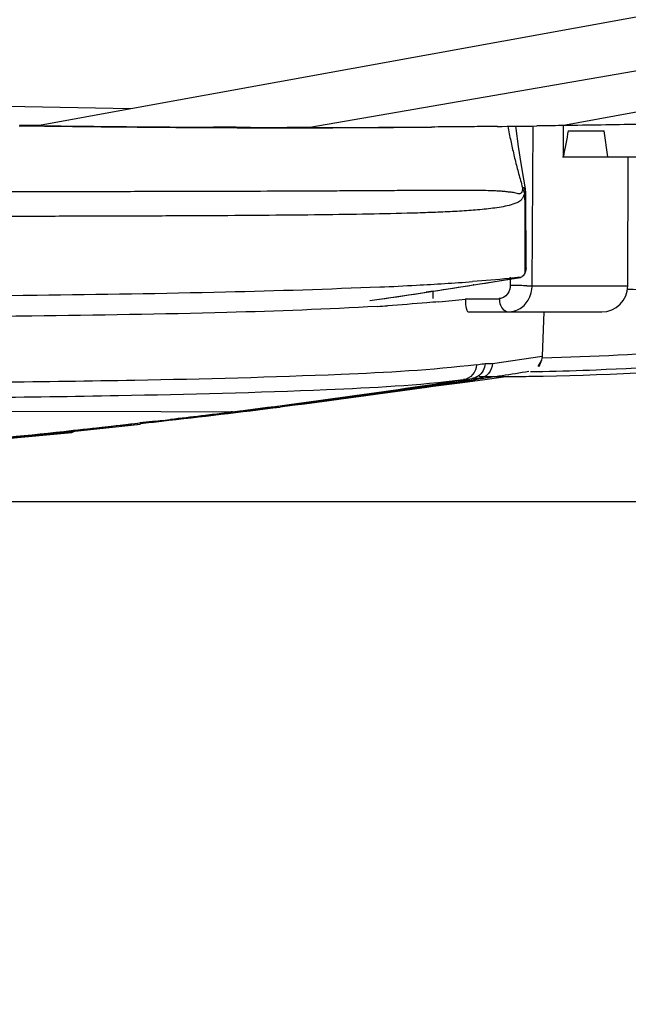
# Model space of a CAD drawing. Units: millimetres. Extents: x -42522 to 3890, y -11358 to 8889.
# Drawn here: x -41027 to -41004, y 7266 to 7303 of the extents above; entities that cross this region are included whole.
import ezdxf

# ---------------------------------------------------------------- set-up
doc = ezdxf.new("R2010")
doc.units = ezdxf.units.MM
doc.header["$LTSCALE"] = 46.255
doc.header["$PDMODE"] = 3
doc.header["$PDSIZE"] = 8
doc.layers.get('0').update_dxf_attribs({"linetype": 'CONTINUOUS'})
doc.layers.get('Defpoints').update_dxf_attribs({"linetype": 'CONTINUOUS'})
doc.dimstyles.new('AM_GB', dxfattribs={"dimscale": 10, "dimtxt": 3.5, "dimasz": 2.5, "dimexe": 1, "dimexo": 1, "dimgap": 1.5, "dimtad": 1, "dimdsep": 46, "dimtxsty": 'Standard', "dimcen": 0, "dimclrd": 256, "dimclre": 256, "dimclrt": 2, "dimadec": 0, "dimazin": 2, "dimtp": 0.1, "dimtm": 0.1, "dimtfac": 0.71, "dimtmove": 0, "dimatfit": 3, "dimfxl": 1, "dimtzin": 0, "dimlwd": -1, "dimlwe": -1, "dimarcsym": 0})

# ---------------------------------------------------------------- blocks, each defined once
blk = doc.blocks.new('*D51')
at = {"transparency": 16777216}
for p, q in [((-41057.853, 7592.039), (-40558.572, 7592.039)), ((-40568.572, 7324.885), (-40568.572, 7552.039)), ((-41057.853, 7284.885), (-40558.572, 7284.885))]:
    blk.add_line(p, q, dxfattribs=at)
for points in [[(-40575.239, 7552.039), (-40561.906, 7552.039), (-40568.572, 7592.039)], [(-40575.239, 7324.885), (-40561.906, 7324.885), (-40568.572, 7284.885)]]:
    blk.add_solid(points, dxfattribs=at)
at = {"layer": 'Defpoints', "color": 0, "transparency": 16777216}
for p in [(-41067.853, 7592.039), (-40568.572, 7592.039), (-41067.853, 7284.885)]:
    blk.add_point(p, dxfattribs=at)
at = {"color": 0, "transparency": 16777216, "insert": (-40613.572, 7438.462), "char_height": 60, "attachment_point": 5, "rotation": 90}
blk.add_mtext('{\\fSTXihei|b0|i0|c134|p2;307}', dxfattribs=at)
blk = doc.blocks.new('*D56')
at = {"transparency": 16777216}
for p, q in [((-41795.065, 7318.935), (-41795.065, 7778.545)), ((-40954.498, 7275.635), (-40954.498, 7778.545)), ((-41755.065, 7768.545), (-40994.498, 7768.545))]:
    blk.add_line(p, q, dxfattribs=at)
for points in [[(-41755.065, 7775.211), (-41755.065, 7761.878), (-41795.065, 7768.545)], [(-40994.498, 7775.211), (-40994.498, 7761.878), (-40954.498, 7768.545)]]:
    blk.add_solid(points, dxfattribs=at)
at = {"layer": 'Defpoints', "color": 0, "transparency": 16777216}
for p in [(-40954.498, 7768.545), (-41795.065, 7308.935), (-40954.498, 7265.635)]:
    blk.add_point(p, dxfattribs=at)
at = {"color": 0, "transparency": 16777216, "insert": (-41374.782, 7813.545), "char_height": 60, "attachment_point": 5}
blk.add_mtext('840', dxfattribs=at)

msp = doc.modelspace()

# ---------------------------------------------------------------- linework, layer by layer
at = {"color": 7, "linetype": 'Continuous'}
for p, q in [((-40909.64, 7317.609), (-41015.992, 7299.195)), ((-40972.078, 7309.118), (-41022.852, 7299.907)), ((-41022.853, 7299.907), (-41026.35, 7299.266)), ((-41006.348, 7299.266), (-41002.862, 7299.905)), ((-41027.127, 7299.261), (-41026.35, 7299.252)), ((-41026.35, 7299.266), (-41027.117, 7299.276)), ((-41026.35, 7299.252), (-41026.148, 7299.249)), ((-41020.921, 7299.199), (-41020.208, 7299.195)), ((-41020.208, 7299.195), (-41019.69, 7299.192)), ((-41019.69, 7299.192), (-41019.28, 7299.19)), ((-41019.363, 7299.203), (-41019.687, 7299.205)), ((-41018.28, 7299.186), (-41018.071, 7299.185)), ((-41008.815, 7299.235), (-41009.485, 7299.228)), ((-41007.483, 7293.134), (-41007.443, 7299.262)), ((-41006.102, 7299.27), (-41006.348, 7299.266)), ((-41006.109, 7299.072), (-41004.718, 7299.072)), ((-41004.59, 7298.072), (-41004.718, 7299.072)), ((-41006.316, 7298.072), (-40997.056, 7298.072)), ((-41003.819, 7293.134), (-41003.801, 7298.072)), ((-41007.733, 7296.853), (-41007.78, 7296.896)), ((-41007.733, 7296.852), (-41007.733, 7296.853)), ((-41007.719, 7296.688), (-41007.733, 7296.852)), ((-41007.773, 7296.677), (-41007.719, 7296.688)), ((-41007.716, 7293.827), (-41007.719, 7296.688)), ((-41007.764, 7293.827), (-41007.766, 7293.616)), ((-41009.633, 7293.184), (-41007.931, 7293.459)), ((-41008.313, 7293.143), (-41008.311, 7293.461)), ((-41007.931, 7293.459), (-41007.938, 7293.458)), ((-41011.594, 7292.879), (-41009.633, 7293.184)), ((-41009.712, 7293.171), (-41009.738, 7293.167)), ((-41007.484, 7293.134), (-41003.819, 7293.134)), ((-41013.337, 7292.618), (-41013.325, 7292.62)), ((-41013.325, 7292.62), (-41011.594, 7292.879)), ((-41011.266, 7292.929), (-41011.538, 7292.887)), ((-41011.27, 7292.643), (-41011.266, 7292.93)), ((-41010.041, 7292.634), (-41009.609, 7292.634)), ((-41009.609, 7292.634), (-41009.175, 7292.634)), ((-41009.175, 7292.634), (-41008.74, 7292.634)), ((-41009.929, 7292.137), (-41004.819, 7292.137)), ((-41007.087, 7290.438), (-41007.028, 7292.137)), ((-41007.093, 7290.433), (-41009.002, 7290.154)), ((-41009.611, 7290.115), (-41009.391, 7290.143)), ((-41009.282, 7290.158), (-41009.002, 7290.158)), ((-41007.209, 7290.043), (-41007.14, 7290.24)), ((-41009.381, 7289.537), (-41008.396, 7289.678)), ((-41008.302, 7289.663), (-41008.199, 7289.664)), ((-41007.549, 7289.851), (-41007.249, 7289.856)), ((-41007.249, 7289.856), (-41007.068, 7289.86)), ((-41007.245, 7289.677), (-41007.066, 7289.68)), ((-41011.387, 7289.28), (-41011.268, 7289.294)), ((-41011.268, 7289.294), (-41010.858, 7289.345)), ((-41010.858, 7289.345), (-41010.248, 7289.423)), ((-41010.248, 7289.423), (-41009.381, 7289.537)), ((-41048.708, 7288.364), (-41021.687, 7288.326)), ((-41021.687, 7288.326), (-41019.005, 7288.308)), ((-41018.958, 7288.311), (-41019.008, 7288.308)), ((-41025.415, 7287.564), (-41021.898, 7287.956)), ((-41021.901, 7287.957), (-41022.499, 7287.887)), ((-41022.493, 7287.842), (-41022.475, 7287.839)), ((-41027.597, 7287.289), (-41025.104, 7287.521)), ((-41027.092, 7287.364), (-41025.16, 7287.517)), ((-41025.16, 7287.517), (-41025.105, 7287.522)), ((-41025.105, 7287.522), (-41025.127, 7287.521)), ((-41025.106, 7287.521), (-41024.893, 7287.622))]:
    msp.add_line(p, q, dxfattribs=at)
for points in [[(-41007.733, 7296.852), (-41007.796, 7297.212), (-41007.903, 7297.811), (-41008.007, 7298.472), (-41008.093, 7299.156), (-41008.102, 7299.251)], [(-41007.254, 7290.043), (-41007.112, 7290.288), (-41007.087, 7290.439)]]:
    msp.add_lwpolyline(points, dxfattribs=at)
for centre, radius, start, end in [((-41015.098, 8161.754), 862.561, 269.25259, 269.695184), ((-41014.875, 8186.641), 887.463, 269.38265, 269.501161), ((-41015.488, 8117.596), 818.415, 269.501944, 269.619603), ((-41015.957, 8002.443), 703.247, 269.811454, 269.926379), ((-41015.962, 7949.106), 649.91, 269.997373, 270.408303), ((-41017.642, 7969.863), 670.681, 270.141588, 270.538993), ((-41016.235, 7973.003), 673.809, 270.630936, 270.759361), ((-40989.053, 7302.731), 19.67, 190.2017, 191.0819), ((-41321.043, 7297.558), 314.762, 0.09354, 0.31109), ((-41060.164, 7611.462), 322.264, 279.00701, 279.32647), ((-41020.447, 7449.781), 156.854, 272.60825, 273.11996), ((-41017.407, 7396.245), 103.232, 273.05223, 274.24542), ((-41060.038, 7610.665), 321.457, 278.72672, 279.00233), ((-41008.189, 7262.431), 30.712, 89.5237, 90.2314), ((-41008.119, 7266.089), 27.053, 89.0929, 89.6078), ((-41008.576, 7293.141), 1.093, 349.4736, 359.6429), ((-41004.819, 7293.137), 1, 270, 359.8), ((-41003.818, 7286.076), 6.918, 86.2372, 90.3284), ((-41018.875, 7330.505), 38.289, 277.7816, 278.3162), ((-41059.899, 7609.759), 320.54, 278.35246, 278.67768), ((-41015.381, 7341.253), 48.922, 275.0739, 276.2698), ((-41019.674, 7395.689), 103.53, 273.46536, 273.68554), ((-41011.531, 7307.036), 17.028, 277.2206, 277.5895), ((-41057.26, 7607.566), 321.548, 276.84119, 278.53978), ((-41061.516, 7628.133), 342.479, 277.13839, 278.68696), ((-41015.39, 7331.411), 42.2, 277.1866, 277.6283), ((-41009.534, 7251.584), 38.001, 90.1062, 90.3879), ((-41057.253, 7607.556), 321.548, 278.51384, 278.88091), ((-41009.538, 7253.154), 36.431, 89.9606, 90.1052), ((-41009.409, 7418.278), 128.619, 269.9523, 270.49288), ((-41009.35, 7411.521), 121.863, 270.54131, 270.98975), ((-41062.266, 7632.629), 347.028, 277.16049, 278.64381), ((-41057.242, 7607.539), 321.548, 277.16545, 278.51237), ((-41057.238, 7607.533), 321.548, 276.3495, 277.16485), ((-41061.55, 7626.902), 341.257, 276.67193, 277.16097), ((-41057.258, 7607.564), 321.548, 276.41565, 276.841), ((-41063.034, 7661.311), 375.663, 274.86222, 276.19535), ((-41063.023, 7661.307), 375.663, 275.02107, 276.19642), ((-41061.498, 7626.456), 340.807, 276.07768, 276.57092), ((-41057.237, 7607.531), 321.548, 276.206, 276.3493), ((-41061.449, 7625.989), 340.338, 275.25688, 276.07775)]:
    msp.add_arc(centre, radius, start, end, dxfattribs=at)
for points, knots in [([(-41022.853, 7299.907), (-41030.063, 7300.045), (-41041.145, 7300.317), (-41056.243, 7300.755), (-41068.281, 7301.147), (-41080.713, 7301.56), (-41097.91, 7302.109), (-41110.959, 7302.483), (-41119.742, 7302.711)], [0, 0, 0, 0, 0.223202, 0.343076, 0.467479, 0.595979, 0.728081, 1, 1, 1, 1]), ([(-41008.357, 7298.95), (-41008.322, 7298.772), (-41008.247, 7298.417), (-41008.121, 7297.888), (-41008.006, 7297.449), (-41007.908, 7297.1), (-41007.861, 7296.924), (-41007.843, 7296.835)], [0, 0, 0, 0, 0.250011, 0.499975, 0.750012, 0.875001, 1, 1, 1, 1]), ([(-41007.843, 7296.834), (-41007.848, 7296.807), (-41007.861, 7296.76), (-41007.889, 7296.701), (-41007.926, 7296.663), (-41007.986, 7296.646), (-41008.061, 7296.67), (-41008.15, 7296.695), (-41008.244, 7296.707), (-41008.336, 7296.719), (-41008.428, 7296.731), (-41008.55, 7296.743), (-41008.703, 7296.755), (-41008.947, 7296.769), (-41009.252, 7296.779), (-41009.62, 7296.785), (-41010.118, 7296.789), (-41010.755, 7296.788), (-41011.538, 7296.784), (-41012.348, 7296.779), (-41013.19, 7296.773), (-41014.063, 7296.768), (-41014.97, 7296.763), (-41016.246, 7296.757), (-41017.927, 7296.75), (-41020.046, 7296.744), (-41022.302, 7296.739), (-41024.694, 7296.735), (-41027.219, 7296.732), (-41029.876, 7296.729), (-41033.673, 7296.727), (-41038.726, 7296.725), (-41045.142, 7296.724), (-41052.005, 7296.724), (-41059.285, 7296.726), (-41066.948, 7296.729), (-41074.957, 7296.736), (-41083.274, 7296.746), (-41090.378, 7296.76), (-41095.442, 7296.773), (-41098.38, 7296.78), (-41100.6, 7296.786), (-41102.455, 7296.788), (-41103.944, 7296.787), (-41105.062, 7296.783), (-41106.18, 7296.776), (-41107.111, 7296.762), (-41107.856, 7296.745), (-41108.413, 7296.724), (-41108.966, 7296.7), (-41109.332, 7296.664), (-41109.515, 7296.66)], [0, 0, 0, 0, 0.000815, 0.001431, 0.001902, 0.002311, 0.003202, 0.004147, 0.005063, 0.005977, 0.006889, 0.007796, 0.0096, 0.011398, 0.014991, 0.018601, 0.022245, 0.029679, 0.037357, 0.045316, 0.053577, 0.062155, 0.071058, 0.080293, 0.099768, 0.120592, 0.142761, 0.166263, 0.191079, 0.217186, 0.244559, 0.302987, 0.366108, 0.433638, 0.505266, 0.580661, 0.659467, 0.741308, 0.825772, 0.86884, 0.890552, 0.912366, 0.934265, 0.945239, 0.956224, 0.967214, 0.978198, 0.983684, 0.98916, 0.994617, 1, 1, 1, 1]), ([(-41007.846, 7296.835), (-41007.843, 7296.851), (-41007.845, 7296.877), (-41007.819, 7296.905), (-41007.797, 7296.896), (-41007.785, 7296.898), (-41007.78, 7296.896)], [0, 0, 0, 0, 0.443541, 0.673081, 0.847271, 1, 1, 1, 1]), ([(-41007.843, 7296.834), (-41007.835, 7296.82), (-41007.82, 7296.79), (-41007.809, 7296.75), (-41007.801, 7296.721), (-41007.793, 7296.702), (-41007.78, 7296.698), (-41007.776, 7296.693)], [0, 0, 0, 0, 0.29941, 0.621805, 0.774393, 0.87872, 1, 1, 1, 1]), ([(-41007.78, 7296.896), (-41007.773, 7296.855), (-41007.763, 7296.802), (-41007.764, 7296.748), (-41007.765, 7296.735)], [0, 0, 0, 0, 0.759673, 1, 1, 1, 1]), ([(-41007.925, 7296.4), (-41007.966, 7296.361), (-41008.065, 7296.31), (-41008.262, 7296.235), (-41008.518, 7296.175), (-41008.831, 7296.121), (-41009.265, 7296.066), (-41009.833, 7296.016), (-41010.542, 7295.973), (-41011.289, 7295.94), (-41012.361, 7295.904), (-41013.793, 7295.873), (-41015.622, 7295.848), (-41017.596, 7295.829), (-41019.714, 7295.815), (-41021.973, 7295.805), (-41024.37, 7295.797), (-41027.835, 7295.789), (-41032.491, 7295.782), (-41038.45, 7295.778), (-41044.888, 7295.776), (-41051.775, 7295.777), (-41059.078, 7295.78), (-41066.765, 7295.788), (-41073.395, 7295.798), (-41078.863, 7295.811), (-41083.078, 7295.824), (-41087.361, 7295.842), (-41091.708, 7295.867), (-41095.367, 7295.897), (-41098.323, 7295.932), (-41100.559, 7295.964), (-41102.807, 7296.008), (-41105.067, 7296.067), (-41107.333, 7296.162), (-41108.853, 7296.263), (-41109.6, 7296.404)], [0, 0, 0, 0, 0.001653, 0.0032, 0.006258, 0.009365, 0.012548, 0.019172, 0.026156, 0.033507, 0.041225, 0.057758, 0.075741, 0.095155, 0.115978, 0.138187, 0.161757, 0.186659, 0.240349, 0.299013, 0.362381, 0.430164, 0.502053, 0.577716, 0.656805, 0.697523, 0.738961, 0.781071, 0.823806, 0.867117, 0.888973, 0.910954, 0.933055, 0.955268, 0.977588, 1, 1, 1, 1]), ([(-41007.841, 7296.513), (-41007.848, 7296.501), (-41007.871, 7296.461), (-41007.901, 7296.423), (-41007.925, 7296.4)], [0, 0, 0, 0, 0.283904, 1, 1, 1, 1]), ([(-41007.772, 7296.677), (-41007.777, 7296.662), (-41007.797, 7296.605), (-41007.82, 7296.551), (-41007.841, 7296.513)], [0, 0, 0, 0, 0.279254, 1, 1, 1, 1]), ([(-41007.716, 7293.826), (-41007.716, 7293.807), (-41007.719, 7293.735), (-41007.74, 7293.662), (-41007.766, 7293.616)], [0, 0, 0, 0, 0.266874, 1, 1, 1, 1]), ([(-41007.938, 7293.458), (-41008.08, 7293.443), (-41008.689, 7293.382), (-41009.298, 7293.331), (-41009.765, 7293.296)], [0, 0, 0, 0, 0.233786, 1, 1, 1, 1]), ([(-41007.766, 7293.616), (-41007.778, 7293.594), (-41007.817, 7293.529), (-41007.88, 7293.467), (-41007.931, 7293.459)], [0, 0, 0, 0, 0.322971, 1, 1, 1, 1]), ([(-41013.309, 7293.089), (-41015.278, 7292.999), (-41019.654, 7292.863), (-41026.85, 7292.751), (-41035.274, 7292.699), (-41041.292, 7292.701), (-41044.491, 7292.711)], [0, 0, 0, 0, 0.189599, 0.421145, 0.69223, 1, 1, 1, 1]), ([(-41008.321, 7293.142), (-41008.322, 7293.095), (-41008.346, 7292.919), (-41008.461, 7292.756), (-41008.573, 7292.692)], [0, 0, 0, 0, 0.27124, 1, 1, 1, 1]), ([(-41007.691, 7293.139), (-41007.666, 7293.139), (-41007.597, 7293.137), (-41007.528, 7293.137), (-41007.483, 7293.134)], [0, 0, 0, 0, 0.356247, 1, 1, 1, 1]), ([(-41010.04, 7292.624), (-41010.041, 7292.58), (-41010.038, 7292.439), (-41010.025, 7292.295), (-41009.989, 7292.205)], [0, 0, 0, 0, 0.311585, 1, 1, 1, 1]), ([(-41008.389, 7292.137), (-41008.233, 7292.137), (-41007.907, 7292.235), (-41007.683, 7292.489), (-41007.606, 7292.636)], [0, 0, 0, 0, 0.483602, 1, 1, 1, 1]), ([(-41013.416, 7292.349), (-41015.332, 7292.233), (-41019.739, 7292.078), (-41030.693, 7291.898), (-41039.73, 7291.884), (-41046.277, 7291.9)], [0, 0, 0, 0, 0.175215, 0.402443, 1, 1, 1, 1]), ([(-41011.054, 7292.523), (-41011.206, 7292.509), (-41011.86, 7292.453), (-41012.516, 7292.406), (-41013.019, 7292.374)], [0, 0, 0, 0, 0.232084, 1, 1, 1, 1]), ([(-41008.697, 7292.398), (-41008.683, 7292.361), (-41008.624, 7292.238), (-41008.488, 7292.137), (-41008.389, 7292.137)], [0, 0, 0, 0, 0.280995, 1, 1, 1, 1]), ([(-41009.989, 7292.205), (-41009.985, 7292.194), (-41009.973, 7292.168), (-41009.949, 7292.137), (-41009.929, 7292.137)], [0, 0, 0, 0, 0.353039, 1, 1, 1, 1]), ([(-40999.359, 7290.857), (-41000.005, 7290.788), (-41002.575, 7290.546), (-41005.155, 7290.417), (-41007.086, 7290.369)], [0, 0, 0, 0, 0.251451, 1, 1, 1, 1]), ([(-41007.068, 7289.86), (-41006.39, 7289.875), (-41003.661, 7289.957), (-41000.934, 7290.143), (-40998.894, 7290.359)], [0, 0, 0, 0, 0.248636, 1, 1, 1, 1]), ([(-41009.611, 7290.115), (-41011.332, 7289.902), (-41015.698, 7289.676), (-41023.534, 7289.474), (-41033.887, 7289.379), (-41041.607, 7289.369), (-41045.852, 7289.378)], [0, 0, 0, 0, 0.143496, 0.361243, 0.648757, 1, 1, 1, 1]), ([(-41009.611, 7290.115), (-41009.615, 7289.979), (-41009.719, 7289.703), (-41009.979, 7289.562), (-41010.111, 7289.543)], [0, 0, 0, 0, 0.504343, 1, 1, 1, 1]), ([(-41009.005, 7290.158), (-41009.01, 7290.022), (-41009.116, 7289.745), (-41009.378, 7289.605), (-41009.511, 7289.585)], [0, 0, 0, 0, 0.502571, 1, 1, 1, 1]), ([(-41046.712, 7288.804), (-41042.425, 7288.794), (-41034.627, 7288.8), (-41024.17, 7288.896), (-41016.257, 7289.098), (-41011.85, 7289.331), (-41010.111, 7289.543)], [0, 0, 0, 0, 0.351248, 0.638913, 0.856551, 1, 1, 1, 1])]:
    msp.add_open_spline(points, degree=3, knots=knots, dxfattribs=at)
for points in [[(-41026.148, 7299.249), (-41025.578, 7299.242), (-41025.007, 7299.236), (-41024.437, 7299.23)], [(-41018.271, 7299.199), (-41018.635, 7299.2), (-41018.999, 7299.202), (-41019.363, 7299.203)], [(-41019.28, 7299.19), (-41018.947, 7299.188), (-41018.613, 7299.187), (-41018.28, 7299.186)], [(-41018.071, 7299.185), (-41017.67, 7299.184), (-41017.269, 7299.183), (-41016.868, 7299.183)], [(-41016.868, 7299.183), (-41016.574, 7299.183), (-41016.279, 7299.184), (-41015.984, 7299.185)], [(-41015.992, 7299.195), (-41016.282, 7299.195), (-41016.571, 7299.195), (-41016.861, 7299.196)], [(-41010.322, 7299.22), (-41010.658, 7299.217), (-41010.994, 7299.214), (-41011.331, 7299.212)], [(-41009.485, 7299.228), (-41009.764, 7299.225), (-41010.043, 7299.222), (-41010.322, 7299.22)], [(-41006.348, 7299.266), (-41006.667, 7299.262), (-41006.986, 7299.257), (-41007.305, 7299.253)], [(-41006.109, 7299.072), (-41006.148, 7298.736), (-41006.243, 7298.408), (-41006.281, 7298.072)], [(-41004.656, 7299.292), (-41005.138, 7299.284), (-41005.62, 7299.277), (-41006.102, 7299.27)], [(-41003.256, 7299.316), (-41003.723, 7299.307), (-41004.189, 7299.3), (-41004.656, 7299.292)], [(-41007.776, 7296.693), (-41007.773, 7296.689), (-41007.771, 7296.683), (-41007.769, 7296.677)], [(-41007.765, 7296.735), (-41007.767, 7296.716), (-41007.77, 7296.697), (-41007.772, 7296.677)], [(-41007.772, 7296.677), (-41007.757, 7295.727), (-41007.758, 7294.777), (-41007.764, 7293.827)], [(-41008.74, 7292.644), (-41008.741, 7292.561), (-41008.726, 7292.476), (-41008.697, 7292.398)], [(-41008.573, 7292.692), (-41008.623, 7292.663), (-41008.682, 7292.644), (-41008.74, 7292.644)], [(-41007.606, 7292.636), (-41007.556, 7292.731), (-41007.521, 7292.835), (-41007.502, 7292.941)], [(-41009.286, 7290.157), (-41009.291, 7289.975), (-41009.397, 7289.78), (-41009.548, 7289.678)], [(-41007.066, 7289.68), (-41004.33, 7289.732), (-41001.592, 7289.875), (-40998.869, 7290.155)], [(-41009.548, 7289.678), (-41009.62, 7289.63), (-41009.704, 7289.597), (-41009.79, 7289.585)]]:
    msp.add_open_spline(points, degree=3, dxfattribs=at)

# ---------------------------------------------------------------- dimensions: what is measured, and where the dimension line sits
dim = msp.add_linear_dim(base=(-40954.498, 7768.545), p1=(-41795.065, 7308.935), p2=(-40954.498, 7265.635), text='840', dimstyle='AM_GB', override={"dimtxt": 6, "dimasz": 4, "dimclrt": 0})
dim.commit()
dim.dimension.update_dxf_attribs({"geometry": '*D56', "text_midpoint": (-41374.782, 7768.545), "dimtype": 160})
dim = msp.add_linear_dim(base=(-40568.572, 7592.039), p1=(-41067.853, 7284.885), p2=(-41067.853, 7592.039), angle=90, text='{\\fSTXihei|b0|i0|c134|p2;307}', dimstyle='AM_GB', override={"dimtxt": 6, "dimasz": 4, "dimdec": 0, "dimclrt": 0})
dim.commit()
dim.dimension.update_dxf_attribs({"geometry": '*D51', "text_midpoint": (-40613.572, 7438.462)})

doc.saveas('drawing.dxf')
